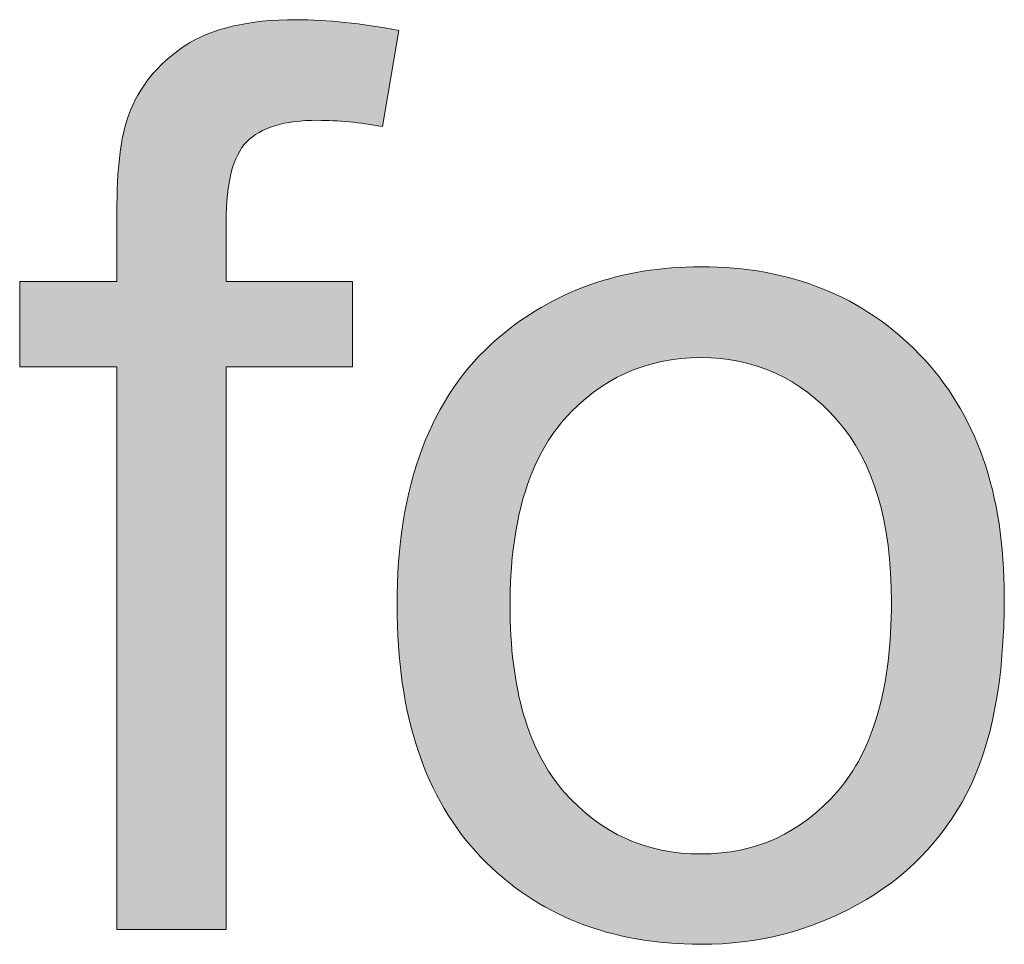
# Model space of a CAD drawing. Units: millimetres. Extents: x 4 to 529, y 0 to 381.
# Drawn here: x 10 to 17, y 4 to 11 of the extents above; entities that cross this region are included whole.
import ezdxf

# ---------------------------------------------------------------- set-up
doc = ezdxf.new("R2010")
doc.units = ezdxf.units.MM
doc.header["$MEASUREMENT"] = 0
doc.layers.get('0').update_dxf_attribs({"lineweight": 0})

msp = doc.modelspace()

# ---------------------------------------------------------------- hatches: boundary and pattern name
at = {"true_color": 0x000000, "transparency": 33554687}
h = msp.add_hatch(color=18, dxfattribs=at)
h.dxf.hatch_style = 2
edge = h.paths.add_edge_path()
edge.add_spline(control_points=[(11.0026, 4.5212), (11.0026, 4.5212), (11.0026, 8.4439), (11.0026, 8.4439), (11.0026, 8.4439), (10.3255, 8.4439), (10.3255, 8.4439), (10.3255, 8.4439), (10.3255, 9.0395), (10.3255, 9.0395), (10.3255, 9.0395), (11.0026, 9.0395), (11.0026, 9.0395), (11.0026, 9.0395), (11.0026, 9.5196), (11.0026, 9.5196), (11.0026, 9.8235), (11.0293, 10.0496), (11.084, 10.1967), (11.157, 10.3949), (11.287, 10.5565), (11.473, 10.6793), (11.659, 10.8033), (11.9191, 10.8641), (12.2534, 10.8641), (12.4686, 10.8641), (12.7068, 10.8398), (12.9682, 10.7887), (12.9682, 10.7887), (12.8539, 10.1201), (12.8539, 10.1201), (12.6947, 10.1481), (12.5439, 10.1627), (12.4017, 10.1627), (12.1695, 10.1627), (12.0054, 10.1128), (11.9082, 10.0132), (11.8122, 9.9147), (11.7647, 9.7287), (11.7647, 9.4564), (11.7647, 9.4564), (11.7647, 9.0395), (11.7647, 9.0395), (11.7647, 9.0395), (12.6448, 9.0395), (12.6448, 9.0395), (12.6448, 9.0395), (12.6448, 8.4439), (12.6448, 8.4439), (12.6448, 8.4439), (11.7647, 8.4439), (11.7647, 8.4439), (11.7647, 8.4439), (11.7647, 4.5212), (11.7647, 4.5212), (11.7647, 4.5212), (11.0026, 4.5212), (11.0026, 4.5212)], knot_values=[0, 0, 0, 0, 1, 1, 1, 2, 2, 2, 3, 3, 3, 4, 4, 4, 5, 5, 5, 6, 6, 6, 7, 7, 7, 8, 8, 8, 9, 9, 9, 10, 10, 10, 11, 11, 11, 12, 12, 12, 13, 13, 13, 14, 14, 14, 15, 15, 15, 16, 16, 16, 17, 17, 17, 18, 18, 18, 19, 19, 19, 19], degree=3, periodic=0)
h = msp.add_hatch(color=18, dxfattribs=at)
h.dxf.hatch_style = 2
edge = h.paths.add_edge_path()
edge.add_spline(control_points=[(12.956, 6.7798), (12.956, 7.6173), (13.1882, 8.2372), (13.6537, 8.6396), (14.0427, 8.9739), (14.5156, 9.1416), (15.0747, 9.1416), (15.6959, 9.1416), (16.204, 8.9386), (16.5979, 8.5314), (16.9917, 8.1242), (17.1886, 7.5614), (17.1886, 6.8442), (17.1886, 6.2631), (17.1023, 5.8049), (16.9273, 5.4718), (16.7534, 5.1387), (16.4994, 4.8798), (16.1663, 4.6963), (15.8333, 4.5115), (15.4686, 4.4191), (15.0747, 4.4191), (14.4426, 4.4191), (13.9309, 4.6221), (13.5407, 5.0269), (13.1505, 5.4329), (12.956, 6.0176), (12.956, 6.7798), (12.956, 6.7798), (12.956, 6.7798), (12.956, 6.7798), (12.956, 6.7798), (12.956, 6.7798), (12.956, 6.7798), (12.956, 6.7798), (12.956, 6.7798), (12.956, 6.7798), (12.956, 6.7798), (12.956, 6.7798), (12.956, 6.7798), (12.956, 6.7798), (12.956, 6.7798), (12.956, 6.7798)], knot_values=[0, 0, 0, 0, 1, 1, 1, 2, 2, 2, 3, 3, 3, 4, 4, 4, 5, 5, 5, 6, 6, 6, 7, 7, 7, 8, 8, 8, 9, 9, 9, 10, 10, 10, 11, 11, 11, 12, 12, 12, 13, 13, 13, 14, 14, 14, 14], degree=3, periodic=0)
edge = h.paths.add_edge_path()
edge.add_spline(control_points=[(13.7437, 6.7798), (13.7437, 6.2011), (13.8689, 5.7684), (14.1217, 5.4803), (14.3746, 5.1922), (14.6918, 5.0488), (15.0747, 5.0488), (15.4552, 5.0488), (15.7713, 5.1934), (16.0241, 5.4827), (16.2757, 5.772), (16.4021, 6.2133), (16.4021, 6.8065), (16.4021, 7.3644), (16.2757, 7.7875), (16.0217, 8.0755), (15.7676, 8.3636), (15.4516, 8.5083), (15.0747, 8.5083), (14.6918, 8.5083), (14.3746, 8.3649), (14.1217, 8.078), (13.8689, 7.7911), (13.7437, 7.3584), (13.7437, 6.7798), (13.7437, 6.7798), (13.7437, 6.7798), (13.7437, 6.7798), (13.7437, 6.7798), (13.7437, 6.7798), (13.7437, 6.7798), (13.7437, 6.7798), (13.7437, 6.7798), (13.7437, 6.7798), (13.7437, 6.7798), (13.7437, 6.7798), (13.7437, 6.7798), (13.7437, 6.7798), (13.7437, 6.7798), (13.7437, 6.7798)], knot_values=[0, 0, 0, 0, 1, 1, 1, 2, 2, 2, 3, 3, 3, 4, 4, 4, 5, 5, 5, 6, 6, 6, 7, 7, 7, 8, 8, 8, 9, 9, 9, 10, 10, 10, 11, 11, 11, 12, 12, 12, 13, 13, 13, 13], degree=3, periodic=0)
edge.add_line((13.7437, 6.7798), (13.7437, 6.7798))

# ---------------------------------------------------------------- linework, layer by layer
at = {"color": 18, "lineweight": 0, "true_color": 0x000000}
for points, knots in [([(11.0026, 4.5212), (11.0026, 4.5212), (11.0026, 8.4439), (11.0026, 8.4439), (11.0026, 8.4439), (10.3255, 8.4439), (10.3255, 8.4439), (10.3255, 8.4439), (10.3255, 9.0395), (10.3255, 9.0395), (10.3255, 9.0395), (11.0026, 9.0395), (11.0026, 9.0395), (11.0026, 9.0395), (11.0026, 9.5196), (11.0026, 9.5196), (11.0026, 9.8235), (11.0293, 10.0496), (11.084, 10.1967), (11.157, 10.3949), (11.287, 10.5565), (11.473, 10.6793), (11.659, 10.8033), (11.9191, 10.8641), (12.2534, 10.8641), (12.4686, 10.8641), (12.7068, 10.8398), (12.9682, 10.7887), (12.9682, 10.7887), (12.8539, 10.1201), (12.8539, 10.1201), (12.6947, 10.1481), (12.5439, 10.1627), (12.4017, 10.1627), (12.1695, 10.1627), (12.0054, 10.1128), (11.9082, 10.0132), (11.8122, 9.9147), (11.7647, 9.7287), (11.7647, 9.4564), (11.7647, 9.4564), (11.7647, 9.0395), (11.7647, 9.0395), (11.7647, 9.0395), (12.6448, 9.0395), (12.6448, 9.0395), (12.6448, 9.0395), (12.6448, 8.4439), (12.6448, 8.4439), (12.6448, 8.4439), (11.7647, 8.4439), (11.7647, 8.4439), (11.7647, 8.4439), (11.7647, 4.5212), (11.7647, 4.5212), (11.7647, 4.5212), (11.0026, 4.5212), (11.0026, 4.5212)], [0, 0, 0, 0, 1, 1, 1, 2, 2, 2, 3, 3, 3, 4, 4, 4, 5, 5, 5, 6, 6, 6, 7, 7, 7, 8, 8, 8, 9, 9, 9, 10, 10, 10, 11, 11, 11, 12, 12, 12, 13, 13, 13, 14, 14, 14, 15, 15, 15, 16, 16, 16, 17, 17, 17, 18, 18, 18, 19, 19, 19, 19]), ([(11.0026, 4.5212), (11.0026, 4.5212), (11.0026, 8.4439), (11.0026, 8.4439), (11.0026, 8.4439), (10.3255, 8.4439), (10.3255, 8.4439), (10.3255, 8.4439), (10.3255, 9.0395), (10.3255, 9.0395), (10.3255, 9.0395), (11.0026, 9.0395), (11.0026, 9.0395), (11.0026, 9.0395), (11.0026, 9.5196), (11.0026, 9.5196), (11.0026, 9.8235), (11.0293, 10.0496), (11.084, 10.1967), (11.157, 10.3949), (11.287, 10.5565), (11.473, 10.6793), (11.659, 10.8033), (11.9191, 10.8641), (12.2534, 10.8641), (12.4686, 10.8641), (12.7068, 10.8398), (12.9682, 10.7887), (12.9682, 10.7887), (12.8539, 10.1201), (12.8539, 10.1201), (12.6947, 10.1481), (12.5439, 10.1627), (12.4017, 10.1627), (12.1695, 10.1627), (12.0054, 10.1128), (11.9082, 10.0132), (11.8122, 9.9147), (11.7647, 9.7287), (11.7647, 9.4564), (11.7647, 9.4564), (11.7647, 9.0395), (11.7647, 9.0395), (11.7647, 9.0395), (12.6448, 9.0395), (12.6448, 9.0395), (12.6448, 9.0395), (12.6448, 8.4439), (12.6448, 8.4439), (12.6448, 8.4439), (11.7647, 8.4439), (11.7647, 8.4439), (11.7647, 8.4439), (11.7647, 4.5212), (11.7647, 4.5212), (11.7647, 4.5212), (11.0026, 4.5212), (11.0026, 4.5212)], [0, 0, 0, 0, 1, 1, 1, 2, 2, 2, 3, 3, 3, 4, 4, 4, 5, 5, 5, 6, 6, 6, 7, 7, 7, 8, 8, 8, 9, 9, 9, 10, 10, 10, 11, 11, 11, 12, 12, 12, 13, 13, 13, 14, 14, 14, 15, 15, 15, 16, 16, 16, 17, 17, 17, 18, 18, 18, 19, 19, 19, 19]), ([(11.0026, 4.5212), (11.0026, 4.5212), (11.0026, 8.4439), (11.0026, 8.4439), (11.0026, 8.4439), (10.3255, 8.4439), (10.3255, 8.4439), (10.3255, 8.4439), (10.3255, 9.0395), (10.3255, 9.0395), (10.3255, 9.0395), (11.0026, 9.0395), (11.0026, 9.0395), (11.0026, 9.0395), (11.0026, 9.5196), (11.0026, 9.5196), (11.0026, 9.8235), (11.0293, 10.0496), (11.084, 10.1967), (11.157, 10.3949), (11.287, 10.5565), (11.473, 10.6793), (11.659, 10.8033), (11.9191, 10.8641), (12.2534, 10.8641), (12.4686, 10.8641), (12.7068, 10.8398), (12.9682, 10.7887), (12.9682, 10.7887), (12.8539, 10.1201), (12.8539, 10.1201), (12.6947, 10.1481), (12.5439, 10.1627), (12.4017, 10.1627), (12.1695, 10.1627), (12.0054, 10.1128), (11.9082, 10.0132), (11.8122, 9.9147), (11.7647, 9.7287), (11.7647, 9.4564), (11.7647, 9.4564), (11.7647, 9.0395), (11.7647, 9.0395), (11.7647, 9.0395), (12.6448, 9.0395), (12.6448, 9.0395), (12.6448, 9.0395), (12.6448, 8.4439), (12.6448, 8.4439), (12.6448, 8.4439), (11.7647, 8.4439), (11.7647, 8.4439), (11.7647, 8.4439), (11.7647, 4.5212), (11.7647, 4.5212), (11.7647, 4.5212), (11.0026, 4.5212), (11.0026, 4.5212)], [0, 0, 0, 0, 1, 1, 1, 2, 2, 2, 3, 3, 3, 4, 4, 4, 5, 5, 5, 6, 6, 6, 7, 7, 7, 8, 8, 8, 9, 9, 9, 10, 10, 10, 11, 11, 11, 12, 12, 12, 13, 13, 13, 14, 14, 14, 15, 15, 15, 16, 16, 16, 17, 17, 17, 18, 18, 18, 19, 19, 19, 19]), ([(11.0026, 4.5212), (11.0026, 4.5212), (11.0026, 8.4439), (11.0026, 8.4439), (11.0026, 8.4439), (10.3255, 8.4439), (10.3255, 8.4439), (10.3255, 8.4439), (10.3255, 9.0395), (10.3255, 9.0395), (10.3255, 9.0395), (11.0026, 9.0395), (11.0026, 9.0395), (11.0026, 9.0395), (11.0026, 9.5196), (11.0026, 9.5196), (11.0026, 9.8235), (11.0293, 10.0496), (11.084, 10.1967), (11.157, 10.3949), (11.287, 10.5565), (11.473, 10.6793), (11.659, 10.8033), (11.9191, 10.8641), (12.2534, 10.8641), (12.4686, 10.8641), (12.7068, 10.8398), (12.9682, 10.7887), (12.9682, 10.7887), (12.8539, 10.1201), (12.8539, 10.1201), (12.6947, 10.1481), (12.5439, 10.1627), (12.4017, 10.1627), (12.1695, 10.1627), (12.0054, 10.1128), (11.9082, 10.0132), (11.8122, 9.9147), (11.7647, 9.7287), (11.7647, 9.4564), (11.7647, 9.4564), (11.7647, 9.0395), (11.7647, 9.0395), (11.7647, 9.0395), (12.6448, 9.0395), (12.6448, 9.0395), (12.6448, 9.0395), (12.6448, 8.4439), (12.6448, 8.4439), (12.6448, 8.4439), (11.7647, 8.4439), (11.7647, 8.4439), (11.7647, 8.4439), (11.7647, 4.5212), (11.7647, 4.5212), (11.7647, 4.5212), (11.0026, 4.5212), (11.0026, 4.5212)], [0, 0, 0, 0, 1, 1, 1, 2, 2, 2, 3, 3, 3, 4, 4, 4, 5, 5, 5, 6, 6, 6, 7, 7, 7, 8, 8, 8, 9, 9, 9, 10, 10, 10, 11, 11, 11, 12, 12, 12, 13, 13, 13, 14, 14, 14, 15, 15, 15, 16, 16, 16, 17, 17, 17, 18, 18, 18, 19, 19, 19, 19]), ([(11.0026, 4.5212), (11.0026, 4.5212), (11.0026, 8.4439), (11.0026, 8.4439), (11.0026, 8.4439), (10.3255, 8.4439), (10.3255, 8.4439), (10.3255, 8.4439), (10.3255, 9.0395), (10.3255, 9.0395), (10.3255, 9.0395), (11.0026, 9.0395), (11.0026, 9.0395), (11.0026, 9.0395), (11.0026, 9.5196), (11.0026, 9.5196), (11.0026, 9.8235), (11.0293, 10.0496), (11.084, 10.1967), (11.157, 10.3949), (11.287, 10.5565), (11.473, 10.6793), (11.659, 10.8033), (11.9191, 10.8641), (12.2534, 10.8641), (12.4686, 10.8641), (12.7068, 10.8398), (12.9682, 10.7887), (12.9682, 10.7887), (12.8539, 10.1201), (12.8539, 10.1201), (12.6947, 10.1481), (12.5439, 10.1627), (12.4017, 10.1627), (12.1695, 10.1627), (12.0054, 10.1128), (11.9082, 10.0132), (11.8122, 9.9147), (11.7647, 9.7287), (11.7647, 9.4564), (11.7647, 9.4564), (11.7647, 9.0395), (11.7647, 9.0395), (11.7647, 9.0395), (12.6448, 9.0395), (12.6448, 9.0395), (12.6448, 9.0395), (12.6448, 8.4439), (12.6448, 8.4439), (12.6448, 8.4439), (11.7647, 8.4439), (11.7647, 8.4439), (11.7647, 8.4439), (11.7647, 4.5212), (11.7647, 4.5212), (11.7647, 4.5212), (11.0026, 4.5212), (11.0026, 4.5212)], [0, 0, 0, 0, 1, 1, 1, 2, 2, 2, 3, 3, 3, 4, 4, 4, 5, 5, 5, 6, 6, 6, 7, 7, 7, 8, 8, 8, 9, 9, 9, 10, 10, 10, 11, 11, 11, 12, 12, 12, 13, 13, 13, 14, 14, 14, 15, 15, 15, 16, 16, 16, 17, 17, 17, 18, 18, 18, 19, 19, 19, 19]), ([(11.0026, 4.5212), (11.0026, 4.5212), (11.0026, 8.4439), (11.0026, 8.4439), (11.0026, 8.4439), (10.3255, 8.4439), (10.3255, 8.4439), (10.3255, 8.4439), (10.3255, 9.0395), (10.3255, 9.0395), (10.3255, 9.0395), (11.0026, 9.0395), (11.0026, 9.0395), (11.0026, 9.0395), (11.0026, 9.5196), (11.0026, 9.5196), (11.0026, 9.8235), (11.0293, 10.0496), (11.084, 10.1967), (11.157, 10.3949), (11.287, 10.5565), (11.473, 10.6793), (11.659, 10.8033), (11.9191, 10.8641), (12.2534, 10.8641), (12.4686, 10.8641), (12.7068, 10.8398), (12.9682, 10.7887), (12.9682, 10.7887), (12.8539, 10.1201), (12.8539, 10.1201), (12.6947, 10.1481), (12.5439, 10.1627), (12.4017, 10.1627), (12.1695, 10.1627), (12.0054, 10.1128), (11.9082, 10.0132), (11.8122, 9.9147), (11.7647, 9.7287), (11.7647, 9.4564), (11.7647, 9.4564), (11.7647, 9.0395), (11.7647, 9.0395), (11.7647, 9.0395), (12.6448, 9.0395), (12.6448, 9.0395), (12.6448, 9.0395), (12.6448, 8.4439), (12.6448, 8.4439), (12.6448, 8.4439), (11.7647, 8.4439), (11.7647, 8.4439), (11.7647, 8.4439), (11.7647, 4.5212), (11.7647, 4.5212), (11.7647, 4.5212), (11.0026, 4.5212), (11.0026, 4.5212)], [0, 0, 0, 0, 1, 1, 1, 2, 2, 2, 3, 3, 3, 4, 4, 4, 5, 5, 5, 6, 6, 6, 7, 7, 7, 8, 8, 8, 9, 9, 9, 10, 10, 10, 11, 11, 11, 12, 12, 12, 13, 13, 13, 14, 14, 14, 15, 15, 15, 16, 16, 16, 17, 17, 17, 18, 18, 18, 19, 19, 19, 19]), ([(11.0026, 4.5212), (11.0026, 4.5212), (11.0026, 8.4439), (11.0026, 8.4439), (11.0026, 8.4439), (10.3255, 8.4439), (10.3255, 8.4439), (10.3255, 8.4439), (10.3255, 9.0395), (10.3255, 9.0395), (10.3255, 9.0395), (11.0026, 9.0395), (11.0026, 9.0395), (11.0026, 9.0395), (11.0026, 9.5196), (11.0026, 9.5196), (11.0026, 9.8235), (11.0293, 10.0496), (11.084, 10.1967), (11.157, 10.3949), (11.287, 10.5565), (11.473, 10.6793), (11.659, 10.8033), (11.9191, 10.8641), (12.2534, 10.8641), (12.4686, 10.8641), (12.7068, 10.8398), (12.9682, 10.7887), (12.9682, 10.7887), (12.8539, 10.1201), (12.8539, 10.1201), (12.6947, 10.1481), (12.5439, 10.1627), (12.4017, 10.1627), (12.1695, 10.1627), (12.0054, 10.1128), (11.9082, 10.0132), (11.8122, 9.9147), (11.7647, 9.7287), (11.7647, 9.4564), (11.7647, 9.4564), (11.7647, 9.0395), (11.7647, 9.0395), (11.7647, 9.0395), (12.6448, 9.0395), (12.6448, 9.0395), (12.6448, 9.0395), (12.6448, 8.4439), (12.6448, 8.4439), (12.6448, 8.4439), (11.7647, 8.4439), (11.7647, 8.4439), (11.7647, 8.4439), (11.7647, 4.5212), (11.7647, 4.5212), (11.7647, 4.5212), (11.0026, 4.5212), (11.0026, 4.5212)], [0, 0, 0, 0, 1, 1, 1, 2, 2, 2, 3, 3, 3, 4, 4, 4, 5, 5, 5, 6, 6, 6, 7, 7, 7, 8, 8, 8, 9, 9, 9, 10, 10, 10, 11, 11, 11, 12, 12, 12, 13, 13, 13, 14, 14, 14, 15, 15, 15, 16, 16, 16, 17, 17, 17, 18, 18, 18, 19, 19, 19, 19]), ([(11.0026, 4.5212), (11.0026, 4.5212), (11.0026, 8.4439), (11.0026, 8.4439), (11.0026, 8.4439), (10.3255, 8.4439), (10.3255, 8.4439), (10.3255, 8.4439), (10.3255, 9.0395), (10.3255, 9.0395), (10.3255, 9.0395), (11.0026, 9.0395), (11.0026, 9.0395), (11.0026, 9.0395), (11.0026, 9.5196), (11.0026, 9.5196), (11.0026, 9.8235), (11.0293, 10.0496), (11.084, 10.1967), (11.157, 10.3949), (11.287, 10.5565), (11.473, 10.6793), (11.659, 10.8033), (11.9191, 10.8641), (12.2534, 10.8641), (12.4686, 10.8641), (12.7068, 10.8398), (12.9682, 10.7887), (12.9682, 10.7887), (12.8539, 10.1201), (12.8539, 10.1201), (12.6947, 10.1481), (12.5439, 10.1627), (12.4017, 10.1627), (12.1695, 10.1627), (12.0054, 10.1128), (11.9082, 10.0132), (11.8122, 9.9147), (11.7647, 9.7287), (11.7647, 9.4564), (11.7647, 9.4564), (11.7647, 9.0395), (11.7647, 9.0395), (11.7647, 9.0395), (12.6448, 9.0395), (12.6448, 9.0395), (12.6448, 9.0395), (12.6448, 8.4439), (12.6448, 8.4439), (12.6448, 8.4439), (11.7647, 8.4439), (11.7647, 8.4439), (11.7647, 8.4439), (11.7647, 4.5212), (11.7647, 4.5212), (11.7647, 4.5212), (11.0026, 4.5212), (11.0026, 4.5212)], [0, 0, 0, 0, 1, 1, 1, 2, 2, 2, 3, 3, 3, 4, 4, 4, 5, 5, 5, 6, 6, 6, 7, 7, 7, 8, 8, 8, 9, 9, 9, 10, 10, 10, 11, 11, 11, 12, 12, 12, 13, 13, 13, 14, 14, 14, 15, 15, 15, 16, 16, 16, 17, 17, 17, 18, 18, 18, 19, 19, 19, 19]), ([(11.0026, 4.5212), (11.0026, 4.5212), (11.0026, 8.4439), (11.0026, 8.4439), (11.0026, 8.4439), (10.3255, 8.4439), (10.3255, 8.4439), (10.3255, 8.4439), (10.3255, 9.0395), (10.3255, 9.0395), (10.3255, 9.0395), (11.0026, 9.0395), (11.0026, 9.0395), (11.0026, 9.0395), (11.0026, 9.5196), (11.0026, 9.5196), (11.0026, 9.8235), (11.0293, 10.0496), (11.084, 10.1967), (11.157, 10.3949), (11.287, 10.5565), (11.473, 10.6793), (11.659, 10.8033), (11.9191, 10.8641), (12.2534, 10.8641), (12.4686, 10.8641), (12.7068, 10.8398), (12.9682, 10.7887), (12.9682, 10.7887), (12.8539, 10.1201), (12.8539, 10.1201), (12.6947, 10.1481), (12.5439, 10.1627), (12.4017, 10.1627), (12.1695, 10.1627), (12.0054, 10.1128), (11.9082, 10.0132), (11.8122, 9.9147), (11.7647, 9.7287), (11.7647, 9.4564), (11.7647, 9.4564), (11.7647, 9.0395), (11.7647, 9.0395), (11.7647, 9.0395), (12.6448, 9.0395), (12.6448, 9.0395), (12.6448, 9.0395), (12.6448, 8.4439), (12.6448, 8.4439), (12.6448, 8.4439), (11.7647, 8.4439), (11.7647, 8.4439), (11.7647, 8.4439), (11.7647, 4.5212), (11.7647, 4.5212), (11.7647, 4.5212), (11.0026, 4.5212), (11.0026, 4.5212)], [0, 0, 0, 0, 1, 1, 1, 2, 2, 2, 3, 3, 3, 4, 4, 4, 5, 5, 5, 6, 6, 6, 7, 7, 7, 8, 8, 8, 9, 9, 9, 10, 10, 10, 11, 11, 11, 12, 12, 12, 13, 13, 13, 14, 14, 14, 15, 15, 15, 16, 16, 16, 17, 17, 17, 18, 18, 18, 19, 19, 19, 19]), ([(11.0026, 4.5212), (11.0026, 4.5212), (11.0026, 8.4439), (11.0026, 8.4439), (11.0026, 8.4439), (10.3255, 8.4439), (10.3255, 8.4439), (10.3255, 8.4439), (10.3255, 9.0395), (10.3255, 9.0395), (10.3255, 9.0395), (11.0026, 9.0395), (11.0026, 9.0395), (11.0026, 9.0395), (11.0026, 9.5196), (11.0026, 9.5196), (11.0026, 9.8235), (11.0293, 10.0496), (11.084, 10.1967), (11.157, 10.3949), (11.287, 10.5565), (11.473, 10.6793), (11.659, 10.8033), (11.9191, 10.8641), (12.2534, 10.8641), (12.4686, 10.8641), (12.7068, 10.8398), (12.9682, 10.7887), (12.9682, 10.7887), (12.8539, 10.1201), (12.8539, 10.1201), (12.6947, 10.1481), (12.5439, 10.1627), (12.4017, 10.1627), (12.1695, 10.1627), (12.0054, 10.1128), (11.9082, 10.0132), (11.8122, 9.9147), (11.7647, 9.7287), (11.7647, 9.4564), (11.7647, 9.4564), (11.7647, 9.0395), (11.7647, 9.0395), (11.7647, 9.0395), (12.6448, 9.0395), (12.6448, 9.0395), (12.6448, 9.0395), (12.6448, 8.4439), (12.6448, 8.4439), (12.6448, 8.4439), (11.7647, 8.4439), (11.7647, 8.4439), (11.7647, 8.4439), (11.7647, 4.5212), (11.7647, 4.5212), (11.7647, 4.5212), (11.0026, 4.5212), (11.0026, 4.5212)], [0, 0, 0, 0, 1, 1, 1, 2, 2, 2, 3, 3, 3, 4, 4, 4, 5, 5, 5, 6, 6, 6, 7, 7, 7, 8, 8, 8, 9, 9, 9, 10, 10, 10, 11, 11, 11, 12, 12, 12, 13, 13, 13, 14, 14, 14, 15, 15, 15, 16, 16, 16, 17, 17, 17, 18, 18, 18, 19, 19, 19, 19]), ([(11.0026, 4.5212), (11.0026, 4.5212), (11.0026, 8.4439), (11.0026, 8.4439), (11.0026, 8.4439), (10.3255, 8.4439), (10.3255, 8.4439), (10.3255, 8.4439), (10.3255, 9.0395), (10.3255, 9.0395), (10.3255, 9.0395), (11.0026, 9.0395), (11.0026, 9.0395), (11.0026, 9.0395), (11.0026, 9.5196), (11.0026, 9.5196), (11.0026, 9.8235), (11.0293, 10.0496), (11.084, 10.1967), (11.157, 10.3949), (11.287, 10.5565), (11.473, 10.6793), (11.659, 10.8033), (11.9191, 10.8641), (12.2534, 10.8641), (12.4686, 10.8641), (12.7068, 10.8398), (12.9682, 10.7887), (12.9682, 10.7887), (12.8539, 10.1201), (12.8539, 10.1201), (12.6947, 10.1481), (12.5439, 10.1627), (12.4017, 10.1627), (12.1695, 10.1627), (12.0054, 10.1128), (11.9082, 10.0132), (11.8122, 9.9147), (11.7647, 9.7287), (11.7647, 9.4564), (11.7647, 9.4564), (11.7647, 9.0395), (11.7647, 9.0395), (11.7647, 9.0395), (12.6448, 9.0395), (12.6448, 9.0395), (12.6448, 9.0395), (12.6448, 8.4439), (12.6448, 8.4439), (12.6448, 8.4439), (11.7647, 8.4439), (11.7647, 8.4439), (11.7647, 8.4439), (11.7647, 4.5212), (11.7647, 4.5212), (11.7647, 4.5212), (11.0026, 4.5212), (11.0026, 4.5212)], [0, 0, 0, 0, 1, 1, 1, 2, 2, 2, 3, 3, 3, 4, 4, 4, 5, 5, 5, 6, 6, 6, 7, 7, 7, 8, 8, 8, 9, 9, 9, 10, 10, 10, 11, 11, 11, 12, 12, 12, 13, 13, 13, 14, 14, 14, 15, 15, 15, 16, 16, 16, 17, 17, 17, 18, 18, 18, 19, 19, 19, 19]), ([(12.956, 6.7798), (12.956, 7.6173), (13.1882, 8.2372), (13.6537, 8.6396), (14.0427, 8.9739), (14.5156, 9.1416), (15.0747, 9.1416), (15.6959, 9.1416), (16.204, 8.9386), (16.5979, 8.5314), (16.9917, 8.1242), (17.1886, 7.5614), (17.1886, 6.8442), (17.1886, 6.2631), (17.1023, 5.8049), (16.9273, 5.4718), (16.7534, 5.1387), (16.4994, 4.8798), (16.1663, 4.6963), (15.8333, 4.5115), (15.4686, 4.4191), (15.0747, 4.4191), (14.4426, 4.4191), (13.9309, 4.6221), (13.5407, 5.0269), (13.1505, 5.4329), (12.956, 6.0176), (12.956, 6.7798)], [0, 0, 0, 0, 1, 1, 1, 2, 2, 2, 3, 3, 3, 4, 4, 4, 5, 5, 5, 6, 6, 6, 7, 7, 7, 8, 8, 8, 9, 9, 9, 9]), ([(12.956, 6.7798), (12.956, 7.6173), (13.1882, 8.2372), (13.6537, 8.6396), (14.0427, 8.9739), (14.5156, 9.1416), (15.0747, 9.1416), (15.6959, 9.1416), (16.204, 8.9386), (16.5979, 8.5314), (16.9917, 8.1242), (17.1886, 7.5614), (17.1886, 6.8442), (17.1886, 6.2631), (17.1023, 5.8049), (16.9273, 5.4718), (16.7534, 5.1387), (16.4994, 4.8798), (16.1663, 4.6963), (15.8333, 4.5115), (15.4686, 4.4191), (15.0747, 4.4191), (14.4426, 4.4191), (13.9309, 4.6221), (13.5407, 5.0269), (13.1505, 5.4329), (12.956, 6.0176), (12.956, 6.7798)], [0, 0, 0, 0, 1, 1, 1, 2, 2, 2, 3, 3, 3, 4, 4, 4, 5, 5, 5, 6, 6, 6, 7, 7, 7, 8, 8, 8, 9, 9, 9, 9]), ([(12.956, 6.7798), (12.956, 7.6173), (13.1882, 8.2372), (13.6537, 8.6396), (14.0427, 8.9739), (14.5156, 9.1416), (15.0747, 9.1416), (15.6959, 9.1416), (16.204, 8.9386), (16.5979, 8.5314), (16.9917, 8.1242), (17.1886, 7.5614), (17.1886, 6.8442), (17.1886, 6.2631), (17.1023, 5.8049), (16.9273, 5.4718), (16.7534, 5.1387), (16.4994, 4.8798), (16.1663, 4.6963), (15.8333, 4.5115), (15.4686, 4.4191), (15.0747, 4.4191), (14.4426, 4.4191), (13.9309, 4.6221), (13.5407, 5.0269), (13.1505, 5.4329), (12.956, 6.0176), (12.956, 6.7798)], [0, 0, 0, 0, 1, 1, 1, 2, 2, 2, 3, 3, 3, 4, 4, 4, 5, 5, 5, 6, 6, 6, 7, 7, 7, 8, 8, 8, 9, 9, 9, 9]), ([(12.956, 6.7798), (12.956, 7.6173), (13.1882, 8.2372), (13.6537, 8.6396), (14.0427, 8.9739), (14.5156, 9.1416), (15.0747, 9.1416), (15.6959, 9.1416), (16.204, 8.9386), (16.5979, 8.5314), (16.9917, 8.1242), (17.1886, 7.5614), (17.1886, 6.8442), (17.1886, 6.2631), (17.1023, 5.8049), (16.9273, 5.4718), (16.7534, 5.1387), (16.4994, 4.8798), (16.1663, 4.6963), (15.8333, 4.5115), (15.4686, 4.4191), (15.0747, 4.4191), (14.4426, 4.4191), (13.9309, 4.6221), (13.5407, 5.0269), (13.1505, 5.4329), (12.956, 6.0176), (12.956, 6.7798), (12.956, 6.7798), (12.956, 6.7798), (12.956, 6.7798)], [0, 0, 0, 0, 1, 1, 1, 2, 2, 2, 3, 3, 3, 4, 4, 4, 5, 5, 5, 6, 6, 6, 7, 7, 7, 8, 8, 8, 9, 9, 9, 10, 10, 10, 10]), ([(12.956, 6.7798), (12.956, 7.6173), (13.1882, 8.2372), (13.6537, 8.6396), (14.0427, 8.9739), (14.5156, 9.1416), (15.0747, 9.1416), (15.6959, 9.1416), (16.204, 8.9386), (16.5979, 8.5314), (16.9917, 8.1242), (17.1886, 7.5614), (17.1886, 6.8442), (17.1886, 6.2631), (17.1023, 5.8049), (16.9273, 5.4718), (16.7534, 5.1387), (16.4994, 4.8798), (16.1663, 4.6963), (15.8333, 4.5115), (15.4686, 4.4191), (15.0747, 4.4191), (14.4426, 4.4191), (13.9309, 4.6221), (13.5407, 5.0269), (13.1505, 5.4329), (12.956, 6.0176), (12.956, 6.7798), (12.956, 6.7798), (12.956, 6.7798), (12.956, 6.7798)], [0, 0, 0, 0, 1, 1, 1, 2, 2, 2, 3, 3, 3, 4, 4, 4, 5, 5, 5, 6, 6, 6, 7, 7, 7, 8, 8, 8, 9, 9, 9, 10, 10, 10, 10]), ([(12.956, 6.7798), (12.956, 7.6173), (13.1882, 8.2372), (13.6537, 8.6396), (14.0427, 8.9739), (14.5156, 9.1416), (15.0747, 9.1416), (15.6959, 9.1416), (16.204, 8.9386), (16.5979, 8.5314), (16.9917, 8.1242), (17.1886, 7.5614), (17.1886, 6.8442), (17.1886, 6.2631), (17.1023, 5.8049), (16.9273, 5.4718), (16.7534, 5.1387), (16.4994, 4.8798), (16.1663, 4.6963), (15.8333, 4.5115), (15.4686, 4.4191), (15.0747, 4.4191), (14.4426, 4.4191), (13.9309, 4.6221), (13.5407, 5.0269), (13.1505, 5.4329), (12.956, 6.0176), (12.956, 6.7798), (12.956, 6.7798), (12.956, 6.7798), (12.956, 6.7798), (12.956, 6.7798), (12.956, 6.7798), (12.956, 6.7798)], [0, 0, 0, 0, 1, 1, 1, 2, 2, 2, 3, 3, 3, 4, 4, 4, 5, 5, 5, 6, 6, 6, 7, 7, 7, 8, 8, 8, 9, 9, 9, 10, 10, 10, 11, 11, 11, 11]), ([(12.956, 6.7798), (12.956, 7.6173), (13.1882, 8.2372), (13.6537, 8.6396), (14.0427, 8.9739), (14.5156, 9.1416), (15.0747, 9.1416), (15.6959, 9.1416), (16.204, 8.9386), (16.5979, 8.5314), (16.9917, 8.1242), (17.1886, 7.5614), (17.1886, 6.8442), (17.1886, 6.2631), (17.1023, 5.8049), (16.9273, 5.4718), (16.7534, 5.1387), (16.4994, 4.8798), (16.1663, 4.6963), (15.8333, 4.5115), (15.4686, 4.4191), (15.0747, 4.4191), (14.4426, 4.4191), (13.9309, 4.6221), (13.5407, 5.0269), (13.1505, 5.4329), (12.956, 6.0176), (12.956, 6.7798), (12.956, 6.7798), (12.956, 6.7798), (12.956, 6.7798), (12.956, 6.7798), (12.956, 6.7798), (12.956, 6.7798)], [0, 0, 0, 0, 1, 1, 1, 2, 2, 2, 3, 3, 3, 4, 4, 4, 5, 5, 5, 6, 6, 6, 7, 7, 7, 8, 8, 8, 9, 9, 9, 10, 10, 10, 11, 11, 11, 11]), ([(12.956, 6.7798), (12.956, 7.6173), (13.1882, 8.2372), (13.6537, 8.6396), (14.0427, 8.9739), (14.5156, 9.1416), (15.0747, 9.1416), (15.6959, 9.1416), (16.204, 8.9386), (16.5979, 8.5314), (16.9917, 8.1242), (17.1886, 7.5614), (17.1886, 6.8442), (17.1886, 6.2631), (17.1023, 5.8049), (16.9273, 5.4718), (16.7534, 5.1387), (16.4994, 4.8798), (16.1663, 4.6963), (15.8333, 4.5115), (15.4686, 4.4191), (15.0747, 4.4191), (14.4426, 4.4191), (13.9309, 4.6221), (13.5407, 5.0269), (13.1505, 5.4329), (12.956, 6.0176), (12.956, 6.7798), (12.956, 6.7798), (12.956, 6.7798), (12.956, 6.7798), (12.956, 6.7798), (12.956, 6.7798), (12.956, 6.7798), (12.956, 6.7798), (12.956, 6.7798), (12.956, 6.7798)], [0, 0, 0, 0, 1, 1, 1, 2, 2, 2, 3, 3, 3, 4, 4, 4, 5, 5, 5, 6, 6, 6, 7, 7, 7, 8, 8, 8, 9, 9, 9, 10, 10, 10, 11, 11, 11, 12, 12, 12, 12]), ([(12.956, 6.7798), (12.956, 7.6173), (13.1882, 8.2372), (13.6537, 8.6396), (14.0427, 8.9739), (14.5156, 9.1416), (15.0747, 9.1416), (15.6959, 9.1416), (16.204, 8.9386), (16.5979, 8.5314), (16.9917, 8.1242), (17.1886, 7.5614), (17.1886, 6.8442), (17.1886, 6.2631), (17.1023, 5.8049), (16.9273, 5.4718), (16.7534, 5.1387), (16.4994, 4.8798), (16.1663, 4.6963), (15.8333, 4.5115), (15.4686, 4.4191), (15.0747, 4.4191), (14.4426, 4.4191), (13.9309, 4.6221), (13.5407, 5.0269), (13.1505, 5.4329), (12.956, 6.0176), (12.956, 6.7798), (12.956, 6.7798), (12.956, 6.7798), (12.956, 6.7798), (12.956, 6.7798), (12.956, 6.7798), (12.956, 6.7798), (12.956, 6.7798), (12.956, 6.7798), (12.956, 6.7798)], [0, 0, 0, 0, 1, 1, 1, 2, 2, 2, 3, 3, 3, 4, 4, 4, 5, 5, 5, 6, 6, 6, 7, 7, 7, 8, 8, 8, 9, 9, 9, 10, 10, 10, 11, 11, 11, 12, 12, 12, 12]), ([(12.956, 6.7798), (12.956, 7.6173), (13.1882, 8.2372), (13.6537, 8.6396), (14.0427, 8.9739), (14.5156, 9.1416), (15.0747, 9.1416), (15.6959, 9.1416), (16.204, 8.9386), (16.5979, 8.5314), (16.9917, 8.1242), (17.1886, 7.5614), (17.1886, 6.8442), (17.1886, 6.2631), (17.1023, 5.8049), (16.9273, 5.4718), (16.7534, 5.1387), (16.4994, 4.8798), (16.1663, 4.6963), (15.8333, 4.5115), (15.4686, 4.4191), (15.0747, 4.4191), (14.4426, 4.4191), (13.9309, 4.6221), (13.5407, 5.0269), (13.1505, 5.4329), (12.956, 6.0176), (12.956, 6.7798), (12.956, 6.7798), (12.956, 6.7798), (12.956, 6.7798), (12.956, 6.7798), (12.956, 6.7798), (12.956, 6.7798), (12.956, 6.7798), (12.956, 6.7798), (12.956, 6.7798), (12.956, 6.7798), (12.956, 6.7798), (12.956, 6.7798)], [0, 0, 0, 0, 1, 1, 1, 2, 2, 2, 3, 3, 3, 4, 4, 4, 5, 5, 5, 6, 6, 6, 7, 7, 7, 8, 8, 8, 9, 9, 9, 10, 10, 10, 11, 11, 11, 12, 12, 12, 13, 13, 13, 13]), ([(12.956, 6.7798), (12.956, 7.6173), (13.1882, 8.2372), (13.6537, 8.6396), (14.0427, 8.9739), (14.5156, 9.1416), (15.0747, 9.1416), (15.6959, 9.1416), (16.204, 8.9386), (16.5979, 8.5314), (16.9917, 8.1242), (17.1886, 7.5614), (17.1886, 6.8442), (17.1886, 6.2631), (17.1023, 5.8049), (16.9273, 5.4718), (16.7534, 5.1387), (16.4994, 4.8798), (16.1663, 4.6963), (15.8333, 4.5115), (15.4686, 4.4191), (15.0747, 4.4191), (14.4426, 4.4191), (13.9309, 4.6221), (13.5407, 5.0269), (13.1505, 5.4329), (12.956, 6.0176), (12.956, 6.7798), (12.956, 6.7798), (12.956, 6.7798), (12.956, 6.7798), (12.956, 6.7798), (12.956, 6.7798), (12.956, 6.7798), (12.956, 6.7798), (12.956, 6.7798), (12.956, 6.7798), (12.956, 6.7798), (12.956, 6.7798), (12.956, 6.7798)], [0, 0, 0, 0, 1, 1, 1, 2, 2, 2, 3, 3, 3, 4, 4, 4, 5, 5, 5, 6, 6, 6, 7, 7, 7, 8, 8, 8, 9, 9, 9, 10, 10, 10, 11, 11, 11, 12, 12, 12, 13, 13, 13, 13]), ([(13.7437, 6.7798), (13.7437, 6.2011), (13.8689, 5.7684), (14.1217, 5.4803), (14.3746, 5.1922), (14.6918, 5.0488), (15.0747, 5.0488), (15.4552, 5.0488), (15.7713, 5.1934), (16.0241, 5.4827), (16.2757, 5.772), (16.4021, 6.2133), (16.4021, 6.8065), (16.4021, 7.3644), (16.2757, 7.7875), (16.0217, 8.0755), (15.7676, 8.3636), (15.4516, 8.5083), (15.0747, 8.5083), (14.6918, 8.5083), (14.3746, 8.3649), (14.1217, 8.078), (13.8689, 7.7911), (13.7437, 7.3584), (13.7437, 6.7798), (13.7437, 6.7798), (13.7437, 6.7798), (13.7437, 6.7798)], [0, 0, 0, 0, 1, 1, 1, 2, 2, 2, 3, 3, 3, 4, 4, 4, 5, 5, 5, 6, 6, 6, 7, 7, 7, 8, 8, 8, 9, 9, 9, 9]), ([(13.7437, 6.7798), (13.7437, 6.2011), (13.8689, 5.7684), (14.1217, 5.4803), (14.3746, 5.1922), (14.6918, 5.0488), (15.0747, 5.0488), (15.4552, 5.0488), (15.7713, 5.1934), (16.0241, 5.4827), (16.2757, 5.772), (16.4021, 6.2133), (16.4021, 6.8065), (16.4021, 7.3644), (16.2757, 7.7875), (16.0217, 8.0755), (15.7676, 8.3636), (15.4516, 8.5083), (15.0747, 8.5083), (14.6918, 8.5083), (14.3746, 8.3649), (14.1217, 8.078), (13.8689, 7.7911), (13.7437, 7.3584), (13.7437, 6.7798), (13.7437, 6.7798), (13.7437, 6.7798), (13.7437, 6.7798), (13.7437, 6.7798), (13.7437, 6.7798), (13.7437, 6.7798)], [0, 0, 0, 0, 1, 1, 1, 2, 2, 2, 3, 3, 3, 4, 4, 4, 5, 5, 5, 6, 6, 6, 7, 7, 7, 8, 8, 8, 9, 9, 9, 10, 10, 10, 10]), ([(13.7437, 6.7798), (13.7437, 6.2011), (13.8689, 5.7684), (14.1217, 5.4803), (14.3746, 5.1922), (14.6918, 5.0488), (15.0747, 5.0488), (15.4552, 5.0488), (15.7713, 5.1934), (16.0241, 5.4827), (16.2757, 5.772), (16.4021, 6.2133), (16.4021, 6.8065), (16.4021, 7.3644), (16.2757, 7.7875), (16.0217, 8.0755), (15.7676, 8.3636), (15.4516, 8.5083), (15.0747, 8.5083), (14.6918, 8.5083), (14.3746, 8.3649), (14.1217, 8.078), (13.8689, 7.7911), (13.7437, 7.3584), (13.7437, 6.7798), (13.7437, 6.7798), (13.7437, 6.7798), (13.7437, 6.7798), (13.7437, 6.7798), (13.7437, 6.7798), (13.7437, 6.7798)], [0, 0, 0, 0, 1, 1, 1, 2, 2, 2, 3, 3, 3, 4, 4, 4, 5, 5, 5, 6, 6, 6, 7, 7, 7, 8, 8, 8, 9, 9, 9, 10, 10, 10, 10]), ([(13.7437, 6.7798), (13.7437, 6.2011), (13.8689, 5.7684), (14.1217, 5.4803), (14.3746, 5.1922), (14.6918, 5.0488), (15.0747, 5.0488), (15.4552, 5.0488), (15.7713, 5.1934), (16.0241, 5.4827), (16.2757, 5.772), (16.4021, 6.2133), (16.4021, 6.8065), (16.4021, 7.3644), (16.2757, 7.7875), (16.0217, 8.0755), (15.7676, 8.3636), (15.4516, 8.5083), (15.0747, 8.5083), (14.6918, 8.5083), (14.3746, 8.3649), (14.1217, 8.078), (13.8689, 7.7911), (13.7437, 7.3584), (13.7437, 6.7798), (13.7437, 6.7798), (13.7437, 6.7798), (13.7437, 6.7798), (13.7437, 6.7798), (13.7437, 6.7798), (13.7437, 6.7798), (13.7437, 6.7798), (13.7437, 6.7798), (13.7437, 6.7798)], [0, 0, 0, 0, 1, 1, 1, 2, 2, 2, 3, 3, 3, 4, 4, 4, 5, 5, 5, 6, 6, 6, 7, 7, 7, 8, 8, 8, 9, 9, 9, 10, 10, 10, 11, 11, 11, 11]), ([(13.7437, 6.7798), (13.7437, 6.2011), (13.8689, 5.7684), (14.1217, 5.4803), (14.3746, 5.1922), (14.6918, 5.0488), (15.0747, 5.0488), (15.4552, 5.0488), (15.7713, 5.1934), (16.0241, 5.4827), (16.2757, 5.772), (16.4021, 6.2133), (16.4021, 6.8065), (16.4021, 7.3644), (16.2757, 7.7875), (16.0217, 8.0755), (15.7676, 8.3636), (15.4516, 8.5083), (15.0747, 8.5083), (14.6918, 8.5083), (14.3746, 8.3649), (14.1217, 8.078), (13.8689, 7.7911), (13.7437, 7.3584), (13.7437, 6.7798), (13.7437, 6.7798), (13.7437, 6.7798), (13.7437, 6.7798), (13.7437, 6.7798), (13.7437, 6.7798), (13.7437, 6.7798), (13.7437, 6.7798), (13.7437, 6.7798), (13.7437, 6.7798)], [0, 0, 0, 0, 1, 1, 1, 2, 2, 2, 3, 3, 3, 4, 4, 4, 5, 5, 5, 6, 6, 6, 7, 7, 7, 8, 8, 8, 9, 9, 9, 10, 10, 10, 11, 11, 11, 11]), ([(13.7437, 6.7798), (13.7437, 6.2011), (13.8689, 5.7684), (14.1217, 5.4803), (14.3746, 5.1922), (14.6918, 5.0488), (15.0747, 5.0488), (15.4552, 5.0488), (15.7713, 5.1934), (16.0241, 5.4827), (16.2757, 5.772), (16.4021, 6.2133), (16.4021, 6.8065), (16.4021, 7.3644), (16.2757, 7.7875), (16.0217, 8.0755), (15.7676, 8.3636), (15.4516, 8.5083), (15.0747, 8.5083), (14.6918, 8.5083), (14.3746, 8.3649), (14.1217, 8.078), (13.8689, 7.7911), (13.7437, 7.3584), (13.7437, 6.7798), (13.7437, 6.7798), (13.7437, 6.7798), (13.7437, 6.7798), (13.7437, 6.7798), (13.7437, 6.7798), (13.7437, 6.7798), (13.7437, 6.7798), (13.7437, 6.7798), (13.7437, 6.7798), (13.7437, 6.7798), (13.7437, 6.7798), (13.7437, 6.7798)], [0, 0, 0, 0, 1, 1, 1, 2, 2, 2, 3, 3, 3, 4, 4, 4, 5, 5, 5, 6, 6, 6, 7, 7, 7, 8, 8, 8, 9, 9, 9, 10, 10, 10, 11, 11, 11, 12, 12, 12, 12]), ([(13.7437, 6.7798), (13.7437, 6.2011), (13.8689, 5.7684), (14.1217, 5.4803), (14.3746, 5.1922), (14.6918, 5.0488), (15.0747, 5.0488), (15.4552, 5.0488), (15.7713, 5.1934), (16.0241, 5.4827), (16.2757, 5.772), (16.4021, 6.2133), (16.4021, 6.8065), (16.4021, 7.3644), (16.2757, 7.7875), (16.0217, 8.0755), (15.7676, 8.3636), (15.4516, 8.5083), (15.0747, 8.5083), (14.6918, 8.5083), (14.3746, 8.3649), (14.1217, 8.078), (13.8689, 7.7911), (13.7437, 7.3584), (13.7437, 6.7798), (13.7437, 6.7798), (13.7437, 6.7798), (13.7437, 6.7798), (13.7437, 6.7798), (13.7437, 6.7798), (13.7437, 6.7798), (13.7437, 6.7798), (13.7437, 6.7798), (13.7437, 6.7798), (13.7437, 6.7798), (13.7437, 6.7798), (13.7437, 6.7798)], [0, 0, 0, 0, 1, 1, 1, 2, 2, 2, 3, 3, 3, 4, 4, 4, 5, 5, 5, 6, 6, 6, 7, 7, 7, 8, 8, 8, 9, 9, 9, 10, 10, 10, 11, 11, 11, 12, 12, 12, 12]), ([(13.7437, 6.7798), (13.7437, 6.2011), (13.8689, 5.7684), (14.1217, 5.4803), (14.3746, 5.1922), (14.6918, 5.0488), (15.0747, 5.0488), (15.4552, 5.0488), (15.7713, 5.1934), (16.0241, 5.4827), (16.2757, 5.772), (16.4021, 6.2133), (16.4021, 6.8065), (16.4021, 7.3644), (16.2757, 7.7875), (16.0217, 8.0755), (15.7676, 8.3636), (15.4516, 8.5083), (15.0747, 8.5083), (14.6918, 8.5083), (14.3746, 8.3649), (14.1217, 8.078), (13.8689, 7.7911), (13.7437, 7.3584), (13.7437, 6.7798), (13.7437, 6.7798), (13.7437, 6.7798), (13.7437, 6.7798), (13.7437, 6.7798), (13.7437, 6.7798), (13.7437, 6.7798), (13.7437, 6.7798), (13.7437, 6.7798), (13.7437, 6.7798), (13.7437, 6.7798), (13.7437, 6.7798), (13.7437, 6.7798), (13.7437, 6.7798), (13.7437, 6.7798), (13.7437, 6.7798)], [0, 0, 0, 0, 1, 1, 1, 2, 2, 2, 3, 3, 3, 4, 4, 4, 5, 5, 5, 6, 6, 6, 7, 7, 7, 8, 8, 8, 9, 9, 9, 10, 10, 10, 11, 11, 11, 12, 12, 12, 13, 13, 13, 13])]:
    msp.add_open_spline(points, degree=3, knots=knots, dxfattribs=at)
for points, knots in [([(11.0026, 4.5212), (11.0026, 4.5212), (11.0026, 8.4439), (11.0026, 8.4439), (11.0026, 8.4439), (10.3255, 8.4439), (10.3255, 8.4439), (10.3255, 8.4439), (10.3255, 9.0395), (10.3255, 9.0395), (10.3255, 9.0395), (11.0026, 9.0395), (11.0026, 9.0395), (11.0026, 9.0395), (11.0026, 9.5196), (11.0026, 9.5196), (11.0026, 9.8235), (11.0293, 10.0496), (11.084, 10.1967), (11.157, 10.3949), (11.287, 10.5565), (11.473, 10.6793), (11.659, 10.8033), (11.9191, 10.8641), (12.2534, 10.8641), (12.4686, 10.8641), (12.7068, 10.8398), (12.9682, 10.7887), (12.9682, 10.7887), (12.8539, 10.1201), (12.8539, 10.1201), (12.6947, 10.1481), (12.5439, 10.1627), (12.4017, 10.1627), (12.1695, 10.1627), (12.0054, 10.1128), (11.9082, 10.0132), (11.8122, 9.9147), (11.7647, 9.7287), (11.7647, 9.4564), (11.7647, 9.4564), (11.7647, 9.0395), (11.7647, 9.0395), (11.7647, 9.0395), (12.6448, 9.0395), (12.6448, 9.0395), (12.6448, 9.0395), (12.6448, 8.4439), (12.6448, 8.4439), (12.6448, 8.4439), (11.7647, 8.4439), (11.7647, 8.4439), (11.7647, 8.4439), (11.7647, 4.5212), (11.7647, 4.5212), (11.7647, 4.5212), (11.0026, 4.5212), (11.0026, 4.5212)], [0, 0, 0, 0, 1, 1, 1, 2, 2, 2, 3, 3, 3, 4, 4, 4, 5, 5, 5, 6, 6, 6, 7, 7, 7, 8, 8, 8, 9, 9, 9, 10, 10, 10, 11, 11, 11, 12, 12, 12, 13, 13, 13, 14, 14, 14, 15, 15, 15, 16, 16, 16, 17, 17, 17, 18, 18, 18, 19, 19, 19, 19]), ([(12.956, 6.7798), (12.956, 7.6173), (13.1882, 8.2372), (13.6537, 8.6396), (14.0427, 8.9739), (14.5156, 9.1416), (15.0747, 9.1416), (15.6959, 9.1416), (16.204, 8.9386), (16.5979, 8.5314), (16.9917, 8.1242), (17.1886, 7.5614), (17.1886, 6.8442), (17.1886, 6.2631), (17.1023, 5.8049), (16.9273, 5.4718), (16.7534, 5.1387), (16.4994, 4.8798), (16.1663, 4.6963), (15.8333, 4.5115), (15.4686, 4.4191), (15.0747, 4.4191), (14.4426, 4.4191), (13.9309, 4.6221), (13.5407, 5.0269), (13.1505, 5.4329), (12.956, 6.0176), (12.956, 6.7798), (12.956, 6.7798), (12.956, 6.7798), (12.956, 6.7798), (12.956, 6.7798), (12.956, 6.7798), (12.956, 6.7798), (12.956, 6.7798), (12.956, 6.7798), (12.956, 6.7798), (12.956, 6.7798), (12.956, 6.7798), (12.956, 6.7798), (12.956, 6.7798), (12.956, 6.7798), (12.956, 6.7798)], [0, 0, 0, 0, 1, 1, 1, 2, 2, 2, 3, 3, 3, 4, 4, 4, 5, 5, 5, 6, 6, 6, 7, 7, 7, 8, 8, 8, 9, 9, 9, 10, 10, 10, 11, 11, 11, 12, 12, 12, 13, 13, 13, 14, 14, 14, 14]), ([(13.7437, 6.7798), (13.7437, 6.2011), (13.8689, 5.7684), (14.1217, 5.4803), (14.3746, 5.1922), (14.6918, 5.0488), (15.0747, 5.0488), (15.4552, 5.0488), (15.7713, 5.1934), (16.0241, 5.4827), (16.2757, 5.772), (16.4021, 6.2133), (16.4021, 6.8065), (16.4021, 7.3644), (16.2757, 7.7875), (16.0217, 8.0755), (15.7676, 8.3636), (15.4516, 8.5083), (15.0747, 8.5083), (14.6918, 8.5083), (14.3746, 8.3649), (14.1217, 8.078), (13.8689, 7.7911), (13.7437, 7.3584), (13.7437, 6.7798), (13.7437, 6.7798), (13.7437, 6.7798), (13.7437, 6.7798), (13.7437, 6.7798), (13.7437, 6.7798), (13.7437, 6.7798), (13.7437, 6.7798), (13.7437, 6.7798), (13.7437, 6.7798), (13.7437, 6.7798), (13.7437, 6.7798), (13.7437, 6.7798), (13.7437, 6.7798), (13.7437, 6.7798), (13.7437, 6.7798)], [0, 0, 0, 0, 1, 1, 1, 2, 2, 2, 3, 3, 3, 4, 4, 4, 5, 5, 5, 6, 6, 6, 7, 7, 7, 8, 8, 8, 9, 9, 9, 10, 10, 10, 11, 11, 11, 12, 12, 12, 13, 13, 13, 13])]:
    msp.add_open_spline(points, degree=3, knots=knots)

doc.saveas('drawing.dxf')
